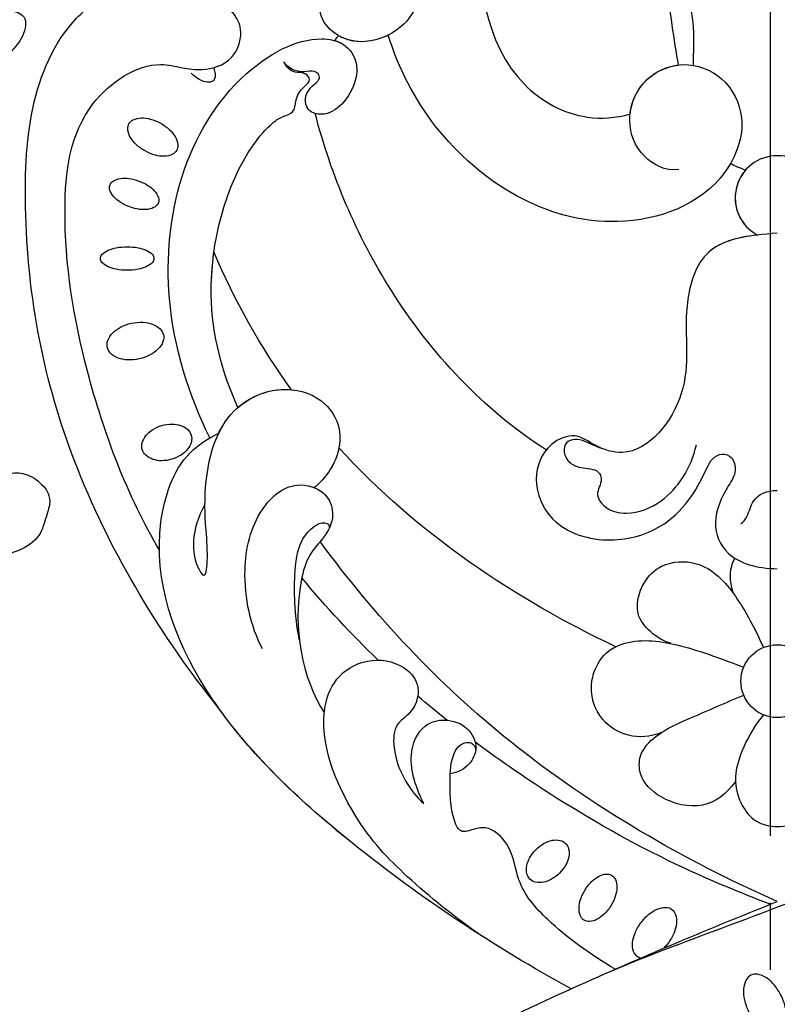
# Model space of a CAD drawing. Units: millimetres. Extents: x 2755 to 4240, y 860 to 2960.
# Drawn here: x 3337 to 3405, y 2204 to 2292 of the extents above; entities that cross this region are included whole.
import ezdxf

# ---------------------------------------------------------------- set-up
doc = ezdxf.new("R2010")
doc.units = ezdxf.units.MM
doc.linetypes.add('HIDDEN', pattern=[9.525, 6.35, -3.175])
doc.linetypes.add('JIS_08_15', pattern=[17.25, 15, -0.75, 0.75, -0.75])
doc.layers.add('H&K Decorate', color=41, linetype='Continuous', lineweight=9)
doc.layers.add('H-06.木作(細線)', color=8, linetype='Continuous')
doc.layers.add('H-08.木作(細線)', color=8, linetype='Continuous')
doc.styles.add('新細明體', font='txt')
doc.dimstyles.new('5', dxfattribs={"dimtxt": 12.5, "dimasz": 3.75, "dimexe": 2.5, "dimexo": 2.5, "dimgap": 1.5, "dimtad": 2, "dimdec": 0, "dimtxsty": '新細明體', "dimblk": 'ARCHTICK', "dimcen": 5, "dimclrd": 8, "dimclre": 8, "dimclrt": 4, "dimadec": 0, "dimazin": 0, "dimtfac": 1, "dimtdec": 0, "dimtix": 1, "dimtmove": 2, "dimatfit": 3, "dimldrblk": 'OPEN90', "dimfxl": 1.25, "dimlwd": 9, "dimlwe": 9, "dimarcsym": 0})

# ---------------------------------------------------------------- blocks, each defined once
blk = doc.blocks.new('SE-21073')
at = {"layer": 'H-06.木作(細線)'}
for points in [[(179.289, 128.749, -0.064218), (179.197, 129.783, -0.077149), (179.364, 130.633, -0.107165), (179.799, 131.324, -0.145836), (180.329, 131.619, -0.145836), (180.933, 131.574, -0.107165), (181.619, 131.129, -0.077149), (182.127, 130.429, -0.064218), (182.478, 129.452, -0.064218), (182.57, 128.418, -0.077149), (182.403, 127.568, -0.107165), (181.968, 126.876, -0.145836), (181.438, 126.582, -0.145836), (180.834, 126.626, -0.107165), (180.148, 127.071, -0.077149), (179.64, 127.772, -0.064218)], [(187.226, 129.833, -0.044978), (187.314, 130.809, -0.058492), (187.535, 131.531, -0.100514), (187.933, 132.096, -0.191437), (188.28, 132.234, -0.191437), (188.626, 132.096, -0.100514), (189.024, 131.531, -0.058492), (189.245, 130.809, -0.044978), (189.333, 129.833, -0.044978), (189.245, 128.858, -0.058492), (189.024, 128.136, -0.100514), (188.626, 127.571, -0.191437), (188.28, 127.433, -0.191437), (187.933, 127.571, -0.100514), (187.535, 128.136, -0.058492), (187.314, 128.858, -0.044978)], [(192.911, 129.628, -0.054339), (193.328, 130.468, -0.068172), (193.813, 131.038, -0.10549), (194.417, 131.383, -0.166766), (194.864, 131.373, -0.166766), (195.211, 131.091, -0.10549), (195.447, 130.438, -0.068172), (195.448, 129.689, -0.054339), (195.222, 128.779, -0.054339), (194.806, 127.939, -0.068172), (194.32, 127.369, -0.10549), (193.717, 127.024, -0.166766), (193.27, 127.034, -0.166766), (192.923, 127.316, -0.10549), (192.686, 127.969, -0.068172), (192.685, 128.718, -0.054339)], [(197.914, 128.223, -0.059143), (198.491, 129.025, -0.072698), (199.115, 129.534, -0.106685), (199.829, 129.776, -0.156019), (200.341, 129.674, -0.156019), (200.699, 129.294, -0.106685), (200.874, 128.561, -0.072698), (200.774, 127.762, -0.059143), (200.401, 126.847, -0.059143), (199.824, 126.045, -0.072698), (199.2, 125.536, -0.106685), (198.486, 125.294, -0.156019), (197.974, 125.396, -0.156019), (197.616, 125.776, -0.106685), (197.442, 126.509, -0.072698), (197.541, 127.308, -0.059143)], [(170.295, 125.839, -0.069554), (170.16, 126.746, -0.08146), (170.281, 127.521, -0.106962), (170.658, 128.166, -0.136254), (171.16, 128.478, -0.136254), (171.75, 128.487, -0.106962), (172.417, 128.15, -0.08146), (172.938, 127.563, -0.069554), (173.316, 126.728, -0.069554), (173.45, 125.822, -0.08146), (173.33, 125.047, -0.106962), (172.952, 124.402, -0.136254), (172.451, 124.09, -0.136254), (171.86, 124.081, -0.106962), (171.194, 124.418, -0.08146), (170.673, 125.004, -0.069554)], [(133.217, 91.071, -0.066601), (132.664, 91.795, -0.079121), (132.392, 92.514, -0.107155), (132.399, 93.242, -0.141425), (132.668, 93.729, -0.141425), (133.155, 93.998, -0.107155), (133.884, 94.005, -0.079121), (134.602, 93.733, -0.066601), (135.326, 93.18, -0.066601), (135.88, 92.456, -0.079121), (136.151, 91.738, -0.107155), (136.144, 91.009, -0.141425), (135.875, 90.522, -0.141425), (135.388, 90.253, -0.107155), (134.66, 90.246, -0.079121), (133.941, 90.518, -0.066601)], [(130.285, 86.473, -0.058685), (129.538, 87.065, -0.07228), (129.075, 87.688, -0.106605), (128.873, 88.384, -0.156994), (128.992, 88.869, -0.156994), (129.372, 89.193, -0.106605), (130.085, 89.324, -0.07228), (130.849, 89.19, -0.058685), (131.713, 88.787, -0.058685), (132.46, 88.195, -0.07228), (132.923, 87.573, -0.106605), (133.125, 86.876, -0.156994), (133.005, 86.392, -0.156994), (132.626, 86.068, -0.106605), (131.913, 85.936, -0.07228), (131.149, 86.071, -0.058685)], [(120.765, 74.104, 0.057434), (119.782, 73.475, 0.071123), (119.142, 72.781, 0.10635), (118.807, 71.966, 0.159709), (118.889, 71.377, 0.159709), (119.303, 70.95, 0.10635), (120.152, 70.715, 0.071123), (121.093, 70.793, 0.057434), (122.193, 71.183, 0.057434), (123.175, 71.812, 0.071123), (123.815, 72.506, 0.10635), (124.15, 73.32, 0.159709), (124.069, 73.909, 0.159709), (123.654, 74.336, 0.10635), (122.805, 74.571, 0.071123), (121.864, 74.493, 0.057434)]]:
    blk.add_lwpolyline(points, format="xyb", close=True, dxfattribs=at)
for points in [[(205.366, 122.102, -0.031544), (205.101, 121.999, -0.104902), (204.549, 121.944, -0.170646), (204.237, 122.094, -0.170646), (204.087, 122.407, -0.104902), (204.142, 122.958, -0.066583), (204.398, 123.499, -0.052726), (204.872, 124.085, -0.052726)], [(125.592, 83.796, -0.094559), (125.74, 84.106, -0.156034), (126.193, 84.434, -0.106684), (126.995, 84.518, -0.072692), (127.829, 84.303, -0.059136), (128.749, 83.781, -0.059136), (129.521, 83.058, -0.072692), (129.976, 82.325, -0.106684), (130.134, 81.534, -0.156034), (129.956, 81.005, -0.156034), (129.503, 80.677, -0.106684), (128.701, 80.593, -0.072692), (127.866, 80.808, -0.059136), (126.946, 81.33, -0.059136)], [(126.946, 81.33, -0.034046), (126.481, 81.725, -0.072692)]]:
    blk.add_lwpolyline(points, format="xyb", dxfattribs=at)
blk.add_circle((150.412, 71.546), 3.263, dxfattribs=at)
blk.add_circle((150.412, 71.546), 3.263, dxfattribs=at)
for centre, radius, start, end in [((206.719, 109.102), 2.371, 49.55712, 62.77579), ((193.715, 71.546), 3.779, 208.08793, 151.91207), ((193.715, 71.546), 3.779, 208.08793, 151.91207), ((193.715, 71.546), 3.779, 48.7981, 151.91207)]:
    blk.add_arc(centre, radius, start, end, dxfattribs=at)
for points, knots in [([(148.095, 121.698), (154.308, 126.69), (168.607, 135.415), (189.561, 139.875), (206.977, 138.414), (212.351, 131.401), (216.314, 130.89), (217.431, 126.605), (220.489, 125.679), (221.287, 122.453), (221.106, 119.456), (223.427, 117.683), (223.887, 110.989), (221.542, 105.393), (215.479, 102.414), (209.245, 103.988), (207.356, 108.262), (208.026, 111.042), (209.947, 112.74), (212.342, 112.642), (212.137, 111.447), (211.598, 110.497), (212.765, 109.318), (214.493, 109.317), (216.66, 110.137), (218.127, 111.139), (219.311, 112.716)], [0, 0, 0, 0, 24.766469, 47.992044, 65.710413, 69.774436, 72.801224, 77.652326, 80.282959, 83.683373, 85.905313, 88.966222, 93.359171, 100.455252, 107.610262, 113.541368, 117.445748, 120.518716, 122.597714, 124.41981, 125.420306, 126.07302, 127.453185, 129.139942, 130.796414, 134.157383, 134.157383, 134.157383, 134.157383]), ([(148.095, 121.698), (154.308, 126.69), (168.607, 135.415), (189.561, 139.875), (206.977, 138.414), (212.351, 131.401), (216.314, 130.89), (217.431, 126.605), (220.489, 125.679), (221.287, 122.453), (221.106, 119.456), (223.427, 117.683), (223.887, 110.989), (221.542, 105.393), (215.479, 102.414), (209.245, 103.988), (207.356, 108.262), (208.026, 111.042), (209.947, 112.74), (212.342, 112.642), (212.137, 111.447), (211.598, 110.497), (212.765, 109.318), (214.493, 109.317), (216.66, 110.137), (218.127, 111.139), (219.311, 112.716)], [0, 0, 0, 0, 24.766469, 47.992044, 65.710413, 69.774436, 72.801224, 77.652326, 80.282959, 83.683373, 85.905313, 88.966222, 93.359171, 100.455252, 107.610262, 113.541368, 117.445748, 120.518716, 122.597714, 124.41981, 125.420306, 126.07302, 127.453185, 129.139942, 130.796414, 134.157383, 134.157383, 134.157383, 134.157383]), ([(148.095, 121.698), (154.308, 126.69), (168.607, 135.415), (189.561, 139.875), (206.977, 138.414), (212.351, 131.401), (216.14, 130.912), (217.032, 128.093), (217.888, 127.061)], [0, 0, 0, 0, 24.766469, 47.992044, 65.710413, 69.774436, 72.801224, 77.126394, 77.126394, 77.126394, 77.126394]), ([(162.145, 126.945), (166.977, 129.791), (177.173, 133.682), (190.959, 135.971), (201.895, 134.712), (206.159, 128.25), (205.372, 125.028), (205.043, 122.781), (205.864, 120.303), (208.501, 119.347), (210.433, 120.165), (211.31, 122.011), (210.911, 123.428), (211.02, 124.654), (212.186, 125.264), (213.346, 124.673), (213.769, 122.754), (212.538, 121.475), (211.055, 120.477), (210.506, 118.499), (211.421, 116.562), (213.498, 115.99), (215.047, 116.804), (215.42, 117.922), (216.111, 118.732), (216.96, 118.268), (217.118, 117.192), (216.625, 116.056), (215.306, 115.419), (214.166, 115.938), (212.383, 115.555), (211.377, 113.982), (211.713, 112.781), (211.907, 112.435)], [0, 0, 0, 0, 17.336944, 31.808813, 41.651445, 48.766969, 50.9191, 52.707607, 55.630273, 58.07049, 60.290052, 61.978455, 63.361422, 64.614518, 65.558893, 66.790716, 67.959697, 69.931625, 71.921705, 73.619711, 75.773931, 77.784364, 79.432632, 80.523786, 81.407021, 82.155448, 82.972585, 84.326142, 85.608173, 86.642258, 88.198487, 90.60091, 91.767566, 91.767566, 91.767566, 91.767566]), ([(162.145, 126.945), (166.977, 129.791), (177.173, 133.682), (190.959, 135.971), (201.895, 134.712), (206.159, 128.25), (205.372, 125.028), (205.043, 122.781), (205.864, 120.303), (208.501, 119.347), (210.433, 120.165), (211.31, 122.011), (210.911, 123.428), (211.02, 124.654), (212.186, 125.264), (213.346, 124.673), (213.769, 122.754), (212.538, 121.475), (211.055, 120.477), (210.506, 118.499), (211.421, 116.562), (213.498, 115.99), (215.047, 116.804), (215.42, 117.922), (216.111, 118.732), (216.96, 118.268), (217.118, 117.192), (216.625, 116.056), (215.306, 115.419), (214.166, 115.938), (212.383, 115.555), (211.377, 113.982), (211.713, 112.781), (211.907, 112.435)], [0, 0, 0, 0, 17.336944, 31.808813, 41.651445, 48.766969, 50.9191, 52.707607, 55.630273, 58.07049, 60.290052, 61.978455, 63.361422, 64.614518, 65.558893, 66.790716, 67.959697, 69.931625, 71.921705, 73.619711, 75.773931, 77.784364, 79.432632, 80.523786, 81.407021, 82.155448, 82.972585, 84.326142, 85.608173, 86.642258, 88.198487, 90.60091, 91.767566, 91.767566, 91.767566, 91.767566]), ([(122.834, 90.043), (126.596, 96.892), (134.51, 108.905), (148.121, 123.391), (161.479, 128.281), (170.381, 125.392), (172.181, 122.553), (172.632, 121.627)], [20.290283, 20.290283, 20.290283, 20.290283, 43.43114, 62.464607, 78.107372, 84.799077, 87.960832, 87.960832, 87.960832, 87.960832]), ([(122.834, 90.043), (126.596, 96.892), (134.51, 108.905), (148.121, 123.391), (161.479, 128.281), (170.381, 125.392), (172.181, 122.553), (172.632, 121.627)], [20.290283, 20.290283, 20.290283, 20.290283, 43.43114, 62.464607, 78.107372, 84.799077, 87.960832, 87.960832, 87.960832, 87.960832]), ([(172.2, 122.436), (176.132, 124.336), (187.245, 127.862), (202.68, 123.965), (208.356, 114.112), (207.713, 110.308), (205.411, 108.694), (202.225, 110.044), (200.99, 112.107), (201.426, 113.7), (202.764, 113.991), (203.698, 113.367), (204.395, 112.347), (205.228, 112.989), (204.783, 114.379), (205.383, 115.523), (205.912, 115.779)], [83.800361, 83.800361, 83.800361, 83.800361, 96.602917, 117.837166, 125.401948, 127.482144, 129.88369, 133.306106, 135.286423, 136.539163, 137.553982, 138.826794, 139.882483, 140.768364, 141.658808, 143.731201, 143.731201, 143.731201, 143.731201]), ([(172.2, 122.436), (176.132, 124.336), (187.245, 127.862), (202.68, 123.965), (208.356, 114.112), (207.713, 110.308), (205.411, 108.694), (202.225, 110.044), (200.99, 112.107), (201.426, 113.7), (202.764, 113.991), (203.698, 113.367), (204.395, 112.347), (205.228, 112.989), (204.783, 114.379), (205.383, 115.523), (205.912, 115.779)], [83.800361, 83.800361, 83.800361, 83.800361, 96.602917, 117.837166, 125.401948, 127.482144, 129.88369, 133.306106, 135.286423, 136.539163, 137.553982, 138.826794, 139.882483, 140.768364, 141.658808, 143.731201, 143.731201, 143.731201, 143.731201]), ([(166.236, 122.859), (163.981, 124.125), (161.353, 124.147), (159.426, 122.725), (162.417, 122.575), (165.892, 123.047), (173.608, 122.641), (177.134, 117.037), (176.052, 112.384), (172.887, 110.292), (169.599, 111.191), (168.092, 112.621), (167.753, 113.066)], [0, 0, 0, 0, 6.304126, 7.732904, 9.667704, 12.559465, 21.137522, 27.737553, 31.50424, 34.619389, 38.27683, 40.789105, 40.789105, 40.789105, 40.789105]), ([(174.922, 119.905), (178.03, 121.299), (185.498, 123.405), (195.879, 120.803), (199.888, 117.416), (200.461, 116.744)], [67.387799, 67.387799, 67.387799, 67.387799, 77.77115, 90.734165, 93.373583, 93.373583, 93.373583, 93.373583]), ([(174.922, 119.905), (178.03, 121.299), (185.498, 123.405), (195.879, 120.803), (199.888, 117.416), (200.461, 116.744)], [67.387799, 67.387799, 67.387799, 67.387799, 77.77115, 90.734165, 93.373583, 93.373583, 93.373583, 93.373583]), ([(174.922, 119.905), (178.03, 121.299), (182.477, 122.553), (187.582, 122.232), (188.874, 122.052)], [67.387799, 67.387799, 67.387799, 67.387799, 77.77115, 81.288228, 81.288228, 81.288228, 81.288228]), ([(122.834, 90.043), (126.596, 96.892), (134.12, 108.311), (143.463, 118.424), (148.095, 121.698)], [20.290283, 20.290283, 20.290283, 20.290283, 43.43114, 60.381409, 60.381409, 60.381409, 60.381409]), ([(172.632, 121.627), (172.857, 121.517), (175.07, 120.317), (177.134, 117.037), (176.052, 112.384), (172.887, 110.292), (169.599, 111.191), (168.092, 112.621), (167.753, 113.066)], [20.415763, 20.415763, 20.415763, 20.415763, 21.137522, 27.737553, 31.50424, 34.619389, 38.27683, 40.789105, 40.789105, 40.789105, 40.789105]), ([(153.308, 117.701), (155.318, 118.771), (159.765, 119.77), (165.677, 118.464), (168.635, 114.923), (167.294, 111.689), (164.777, 111.192), (163.226, 112.223), (161.619, 113.695), (156.115, 115.197), (150.644, 114.168), (147.592, 112.16)], [0, 0, 0, 0, 7.190068, 12.711994, 16.900068, 19.635038, 21.553428, 23.959561, 25.51516, 27.961993, 40.0369, 40.0369, 40.0369, 40.0369]), ([(153.308, 117.701), (155.318, 118.771), (159.765, 119.77), (165.677, 118.464), (168.635, 114.923), (167.294, 111.689), (164.777, 111.192), (163.226, 112.223), (161.619, 113.695), (156.115, 115.197), (150.644, 114.168), (147.592, 112.16)], [0, 0, 0, 0, 7.190068, 12.711994, 16.900068, 19.635038, 21.553428, 23.959561, 25.51516, 27.961993, 40.0369, 40.0369, 40.0369, 40.0369]), ([(174.922, 119.905), (175.885, 118.813), (176.587, 117.172), (176.551, 115.394), (176.523, 115.095)], [23.281444, 23.281444, 23.281444, 23.281444, 27.737553, 28.644569, 28.644569, 28.644569, 28.644569]), ([(200.461, 116.744), (200.674, 116.471), (201.042, 115.967), (201.309, 114.783), (202.643, 114.768), (203.51, 114.227), (204.261, 113.271), (205.023, 113.947), (204.84, 115.001), (205.442, 115.553), (205.912, 115.779)], [0, 0, 0, 0, 1.04338, 1.935524, 2.950471, 4.501264, 5.219417, 5.839761, 6.730137, 8.084958, 8.084958, 8.084958, 8.084958]), ([(200.461, 116.744), (200.674, 116.471), (201.042, 115.967), (201.309, 114.783), (202.643, 114.768), (203.51, 114.227), (204.261, 113.271), (205.023, 113.947), (204.84, 115.001), (205.442, 115.553), (205.912, 115.779)], [0, 0, 0, 0, 1.04338, 1.935524, 2.950471, 4.501264, 5.219417, 5.839761, 6.730137, 8.084958, 8.084958, 8.084958, 8.084958]), ([(154.145, 114.405), (156.472, 114.839), (159.677, 114.943), (163.472, 114.396), (164.984, 112.222), (164.32, 111.667), (164.109, 111.719)], [0, 0, 0, 0, 5.216639, 8.477944, 11.060152, 11.763727, 11.763727, 11.763727, 11.763727]), ([(167.753, 113.066), (167.558, 112.585), (166.853, 111.602), (164.777, 111.192), (163.602, 111.973), (162.954, 112.506), (162.92, 112.534)], [18.13505, 18.13505, 18.13505, 18.13505, 19.635038, 21.553428, 23.959561, 24.090945, 24.090945, 24.090945, 24.090945]), ([(171.312, 110.846), (170.652, 110.978), (169.192, 111.578), (168.092, 112.621), (167.753, 113.066)], [36.287699, 36.287699, 36.287699, 36.287699, 38.27683, 40.789105, 40.789105, 40.789105, 40.789105]), ([(171.113, 92.243), (174.727, 97.901), (184.171, 106.655), (195.702, 111.533), (201.272, 112.977)], [0, 0, 0, 0, 19.465267, 36.44382, 36.44382, 36.44382, 36.44382]), ([(171.113, 92.243), (174.727, 97.901), (184.171, 106.655), (195.702, 111.533), (201.272, 112.977)], [0, 0, 0, 0, 19.465267, 36.44382, 36.44382, 36.44382, 36.44382]), ([(171.113, 92.243), (174.727, 97.901), (184.171, 106.655), (195.702, 111.533), (201.272, 112.977)], [0, 0, 0, 0, 19.465267, 36.44382, 36.44382, 36.44382, 36.44382]), ([(207.804, 111.211), (207.734, 110.967), (207.346, 110.051), (205.411, 108.694), (202.225, 110.044), (201.123, 111.886), (201.221, 112.795), (201.272, 112.977)], [126.662171, 126.662171, 126.662171, 126.662171, 127.482144, 129.88369, 133.306106, 135.286423, 135.826399, 135.826399, 135.826399, 135.826399]), ([(127.479, 97.893), (129.234, 100.466), (132.761, 104.762), (137.771, 109.634), (146.048, 113.168), (151.076, 111.113), (152.705, 107.933), (151.835, 104.727), (149.763, 103.39), (147.513, 104.245), (146.584, 105.941), (143.967, 106.031), (141.562, 105.061), (139.999, 103.891), (139.444, 103.232)], [0, 0, 0, 0, 10.708122, 20.277923, 30.952733, 34.229214, 37.499505, 40.72478, 43.090813, 45.175743, 46.707444, 48.769474, 51.971202, 54.527922, 54.527922, 54.527922, 54.527922]), ([(127.479, 97.893), (129.234, 100.466), (132.761, 104.762), (137.771, 109.634), (146.048, 113.168), (151.076, 111.113), (152.705, 107.933), (151.835, 104.727), (149.763, 103.39), (147.513, 104.245), (146.584, 105.941), (143.967, 106.031), (141.562, 105.061), (139.999, 103.891), (139.444, 103.232)], [0, 0, 0, 0, 10.708122, 20.277923, 30.952733, 34.229214, 37.499505, 40.72478, 43.090813, 45.175743, 46.707444, 48.769474, 51.971202, 54.527922, 54.527922, 54.527922, 54.527922]), ([(130.67, 71.546), (134.337, 79.867), (143.478, 95.67), (156.261, 107.657), (162.92, 112.534)], [0, 0, 0, 0, 27.945787, 53.07744, 53.07744, 53.07744, 53.07744]), ([(130.67, 71.546), (134.337, 79.867), (143.478, 95.67), (156.261, 107.657), (162.92, 112.534)], [0, 0, 0, 0, 27.945787, 53.07744, 53.07744, 53.07744, 53.07744]), ([(130.67, 71.546), (134.337, 79.867), (143.478, 95.67), (156.261, 107.657), (162.92, 112.534)], [0, 0, 0, 0, 27.945787, 53.07744, 53.07744, 53.07744, 53.07744]), ([(112.349, 110.416), (116.292, 104.036), (122.441, 91.331), (128.019, 78.208), (130.67, 71.546)], [123.692242, 123.692242, 123.692242, 123.692242, 146.287048, 166.368672, 166.368672, 166.368672, 166.368672]), ([(112.349, 110.416), (116.292, 104.036), (122.441, 91.331), (128.019, 78.208), (130.67, 71.546)], [123.692242, 123.692242, 123.692242, 123.692242, 146.287048, 166.368672, 166.368672, 166.368672, 166.368672]), ([(112.349, 110.416), (116.292, 104.036), (119.614, 97.171), (122.77, 90.184), (122.834, 90.043)], [123.692242, 123.692242, 123.692242, 123.692242, 146.287048, 146.752656, 146.752656, 146.752656, 146.752656]), ([(208.292, 106.432), (207.966, 107.084), (207.52, 108.663), (207.819, 110.161), (208.257, 110.907)], [115.266537, 115.266537, 115.266537, 115.266537, 117.445748, 120.124079, 120.124079, 120.124079, 120.124079]), ([(196.242, 80.385), (196.105, 81.598), (197.315, 83.926), (200.647, 85.228), (204.437, 83.859), (206.189, 80.097), (204.694, 76.142), (200.548, 74.072), (193.758, 76.578), (189.269, 88.746), (196.961, 101.256), (205.352, 105.503), (208.292, 106.432)], [0, 0, 0, 0, 3.112151, 6.640682, 10.305155, 14.228355, 17.851523, 21.773032, 26.825687, 37.317822, 55.584318, 64.678739, 64.678739, 64.678739, 64.678739]), ([(196.242, 80.385), (196.105, 81.598), (197.315, 83.926), (200.647, 85.228), (204.437, 83.859), (206.189, 80.097), (204.694, 76.142), (200.548, 74.072), (193.758, 76.578), (189.269, 88.746), (196.961, 101.256), (205.352, 105.503), (208.292, 106.432)], [0, 0, 0, 0, 3.112151, 6.640682, 10.305155, 14.228355, 17.851523, 21.773032, 26.825687, 37.317822, 55.584318, 64.678739, 64.678739, 64.678739, 64.678739]), ([(196.793, 75.747), (196.522, 75.903), (193.207, 78.073), (189.269, 88.746), (196.961, 101.256), (205.352, 105.503), (208.292, 106.432)], [25.927162, 25.927162, 25.927162, 25.927162, 26.825687, 37.317822, 55.584318, 64.678739, 64.678739, 64.678739, 64.678739]), ([(139.444, 103.232), (140.727, 103.891), (143.398, 104.871), (146.479, 103.583), (147.151, 101.32), (146.418, 99.22), (144.527, 98.297), (142.857, 99.067), (142.216, 100.143), (142.117, 100.867)], [0, 0, 0, 0, 4.337796, 7.348033, 9.370422, 11.561694, 13.476969, 15.189255, 16.925749, 16.925749, 16.925749, 16.925749]), ([(139.444, 103.232), (140.727, 103.891), (143.398, 104.871), (146.479, 103.583), (147.151, 101.32), (146.418, 99.22), (144.527, 98.297), (142.857, 99.067), (142.216, 100.143), (142.117, 100.867)], [0, 0, 0, 0, 4.337796, 7.348033, 9.370422, 11.561694, 13.476969, 15.189255, 16.925749, 16.925749, 16.925749, 16.925749]), ([(124.593, 86.089), (125.926, 88.291), (128.311, 91.667), (132.027, 94.937), (135.577, 95.209), (137.535, 97.38), (137.128, 98.778), (136.793, 99.885), (137.873, 100.692), (140.05, 100.947), (143.203, 100.829), (145.199, 100.33), (144.906, 98.662), (144.26, 98.583)], [15.876771, 15.876771, 15.876771, 15.876771, 23.412914, 28.184243, 31.614527, 34.035576, 35.355772, 36.196096, 37.553178, 40.910965, 41.316136, 43.278919, 44.202042, 44.202042, 44.202042, 44.202042]), ([(124.593, 86.089), (125.926, 88.291), (128.311, 91.667), (132.027, 94.937), (135.577, 95.209), (137.535, 97.38), (137.128, 98.778), (136.793, 99.885), (137.873, 100.692), (139.99, 100.941), (141.97, 100.875), (142.117, 100.867)], [15.876771, 15.876771, 15.876771, 15.876771, 23.412914, 28.184243, 31.614527, 34.035576, 35.355772, 36.196096, 37.553178, 40.910965, 41.176975, 41.176975, 41.176975, 41.176975]), ([(130.415, 72.187), (131.422, 74.781), (134.158, 81.449), (139.085, 90.276), (143.186, 96.274), (144.948, 98.628)], [17.150359, 17.150359, 17.150359, 17.150359, 25.391601, 38.489755, 47.437889, 47.437889, 47.437889, 47.437889]), ([(253.516, 71.546), (251.291, 77.646), (241.738, 90.441), (222.764, 100), (204.917, 97.389), (200.627, 89.549), (200.858, 86.03), (201.235, 84.749)], [0, 0, 0, 0, 20.920579, 45.052247, 60.600295, 67.235695, 71.100046, 71.100046, 71.100046, 71.100046]), ([(253.516, 71.546), (251.291, 77.646), (241.738, 90.441), (222.764, 100), (204.917, 97.389), (200.627, 89.549), (200.858, 86.03), (201.235, 84.749)], [0, 0, 0, 0, 20.920579, 45.052247, 60.600295, 67.235695, 71.100046, 71.100046, 71.100046, 71.100046]), ([(253.516, 71.546), (251.291, 77.646), (241.738, 90.441), (222.764, 100), (204.917, 97.389), (200.627, 89.549), (200.858, 86.03), (201.235, 84.749)], [0, 0, 0, 0, 20.920579, 45.052247, 60.600295, 67.235695, 71.100046, 71.100046, 71.100046, 71.100046]), ([(190.552, 71.546), (190.343, 74.009), (189.976, 78.313), (182.843, 80.265), (176.467, 78.775), (170.107, 83.73), (171.336, 87.765), (172.776, 89.681), (171.608, 92.386), (168.338, 93.682), (164.008, 91.753), (162.538, 86.619), (163.913, 81.946), (166.735, 79.204), (168.935, 78.127), (170.381, 77.416), (170.898, 76.523), (170.507, 75.477), (169.088, 75.158), (167.345, 76.345), (164.691, 77.569), (161.316, 76.186), (160.51, 73.385), (160.486, 71.546)], [0, 0, 0, 0, 6.634847, 11.595282, 19.432851, 26.872653, 29.414986, 31.372745, 33.631564, 37.015569, 40.897715, 46.371123, 51.358804, 54.872881, 57.809644, 58.704755, 59.666645, 60.571676, 61.754477, 63.3074, 67.183035, 70.704211, 75.132877, 75.132877, 75.132877, 75.132877]), ([(190.552, 71.546), (190.343, 74.009), (189.976, 78.313), (182.843, 80.265), (176.467, 78.775), (170.107, 83.73), (171.336, 87.765), (172.776, 89.681), (171.608, 92.386), (168.338, 93.682), (164.008, 91.753), (162.538, 86.619), (163.913, 81.946), (166.735, 79.204), (168.935, 78.127), (170.381, 77.416), (170.898, 76.523), (170.507, 75.477), (169.088, 75.158), (167.345, 76.345), (164.691, 77.569), (161.316, 76.186), (160.51, 73.385), (160.486, 71.546)], [0, 0, 0, 0, 6.634847, 11.595282, 19.432851, 26.872653, 29.414986, 31.372745, 33.631564, 37.015569, 40.897715, 46.371123, 51.358804, 54.872881, 57.809644, 58.704755, 59.666645, 60.571676, 61.754477, 63.3074, 67.183035, 70.704211, 75.132877, 75.132877, 75.132877, 75.132877]), ([(190.381, 73.325), (190.166, 75.144), (189.385, 78.475), (182.843, 80.265), (176.467, 78.775), (170.107, 83.73), (171.336, 87.765), (172.776, 89.681), (172.029, 91.413), (171.298, 92.118), (171.123, 92.259)], [1.610792, 1.610792, 1.610792, 1.610792, 6.634847, 11.595282, 19.432851, 26.872653, 29.414986, 31.372745, 33.631564, 34.280139, 34.280139, 34.280139, 34.280139]), ([(171.254, 87.287), (171.435, 87.841), (171.855, 88.564), (172.157, 89.645), (171.853, 90.557), (170.953, 90.758), (169.989, 90.309), (169.395, 89.139), (169.501, 87.632), (168.23, 87.151), (167.204, 88.011), (165.679, 86.845), (165.219, 84.604), (166.282, 81.931), (168.651, 79.826), (170.528, 79.032), (171.593, 78.801)], [0, 0, 0, 0, 1.638119, 2.584879, 3.377415, 4.205578, 5.056241, 6.364422, 7.931072, 8.673697, 10.220626, 11.598726, 13.511205, 16.798864, 19.641442, 22.809328, 22.809328, 22.809328, 22.809328]), ([(145.806, 81.93), (145.412, 82.937), (145.238, 84.857), (146.933, 87.71), (150.041, 88.619), (152.927, 87.267), (154.359, 84.399), (153.7, 79.831), (152.352, 76.414), (151.66, 74.56)], [0, 0, 0, 0, 2.988405, 5.700208, 9.331746, 11.763177, 13.957021, 18.9911, 24.961102, 24.961102, 24.961102, 24.961102]), ([(145.806, 81.93), (145.412, 82.937), (145.238, 84.857), (146.933, 87.71), (150.041, 88.619), (152.927, 87.267), (154.359, 84.399), (153.7, 79.831), (152.352, 76.414), (151.66, 74.56)], [0, 0, 0, 0, 2.988405, 5.700208, 9.331746, 11.763177, 13.957021, 18.9911, 24.961102, 24.961102, 24.961102, 24.961102]), ([(145.806, 81.93), (145.412, 82.937), (145.238, 84.857), (146.933, 87.71), (150.041, 88.619), (152.615, 87.413), (153.314, 86.4), (153.5, 86.021)], [0, 0, 0, 0, 2.988405, 5.700208, 9.331746, 11.763177, 13.065375, 13.065375, 13.065375, 13.065375]), ([(205.582, 79.067), (206.74, 79.053), (210.175, 78.865), (215.268, 80.525), (219.153, 85.974), (218.204, 88.397), (217.156, 88.541)], [11.467672, 11.467672, 11.467672, 11.467672, 14.929674, 21.917675, 27.863808, 30.415077, 30.415077, 30.415077, 30.415077]), ([(205.622, 80.404), (206.7, 80.598), (209.568, 81.042), (213.197, 81.459), (217.203, 84.437), (217.666, 87.253), (217.156, 88.541)], [0, 0, 0, 0, 3.613069, 8.039576, 12.333397, 16.047527, 16.047527, 16.047527, 16.047527]), ([(205.622, 80.404), (206.7, 80.598), (209.568, 81.042), (213.197, 81.459), (217.203, 84.437), (217.666, 87.253), (217.156, 88.541)], [0, 0, 0, 0, 3.613069, 8.039576, 12.333397, 16.047527, 16.047527, 16.047527, 16.047527]), ([(205.622, 80.404), (206.7, 80.598), (209.568, 81.042), (213.197, 81.459), (217.203, 84.437), (217.666, 87.253), (217.156, 88.541)], [0, 0, 0, 0, 3.613069, 8.039576, 12.333397, 16.047527, 16.047527, 16.047527, 16.047527]), ([(124.24, 86.891), (127.497, 79.32), (131.369, 66.641), (139.085, 52.816), (143.186, 46.818), (144.948, 44.464)], [0, 0, 0, 0, 25.391601, 38.489755, 47.437889, 47.437889, 47.437889, 47.437889]), ([(201.235, 84.749), (202.252, 84.635), (204.394, 83.715), (205.487, 81.589), (205.622, 80.404)], [7.244138, 7.244138, 7.244138, 7.244138, 10.305155, 13.809929, 13.809929, 13.809929, 13.809929]), ([(141.389, 75.293), (140.305, 76.133), (138.769, 78.054), (139.623, 81.911), (141.643, 83.95), (144.011, 83.966), (145.883, 82.182), (147.319, 78.852), (148.505, 76.114), (149.163, 74.56)], [0.032911, 0.032911, 0.032911, 0.032911, 3.798339, 7.589203, 10.506343, 12.131269, 14.501681, 18.212221, 23.241251, 23.241251, 23.241251, 23.241251]), ([(141.389, 75.293), (140.305, 76.133), (138.769, 78.054), (139.623, 81.911), (141.643, 83.95), (144.011, 83.966), (145.883, 82.182), (147.319, 78.852), (148.505, 76.114), (149.163, 74.56)], [0.032911, 0.032911, 0.032911, 0.032911, 3.798339, 7.589203, 10.506343, 12.131269, 14.501681, 18.212221, 23.241251, 23.241251, 23.241251, 23.241251]), ([(141.389, 75.293), (140.305, 76.133), (138.769, 78.054), (139.623, 81.911), (141.643, 83.95), (144.011, 83.966), (145.134, 82.895), (145.695, 82.1), (145.806, 81.93)], [0.032911, 0.032911, 0.032911, 0.032911, 3.798339, 7.589203, 10.506343, 12.131269, 14.501681, 15.130107, 15.130107, 15.130107, 15.130107]), ([(153.772, 81.072), (153.999, 81.776), (154.692, 82.912), (156.645, 84.558), (159.688, 83.562), (161.21, 81.351), (161.154, 77.794), (157.777, 74.909), (154.883, 73.444), (153.426, 72.795)], [0, 0, 0, 0, 2.289474, 4.450726, 7.731781, 9.937758, 12.895643, 17.542979, 22.422287, 22.422287, 22.422287, 22.422287]), ([(153.772, 81.072), (153.999, 81.776), (154.692, 82.912), (156.645, 84.558), (159.688, 83.562), (161.21, 81.351), (161.154, 77.794), (157.777, 74.909), (154.883, 73.444), (153.426, 72.795)], [0, 0, 0, 0, 2.289474, 4.450726, 7.731781, 9.937758, 12.895643, 17.542979, 22.422287, 22.422287, 22.422287, 22.422287]), ([(147.398, 72.795), (146.651, 73.44), (144.677, 74.623), (141.717, 75.582), (139.326, 74.858), (137.686, 73.554), (137.234, 71.469), (137.713, 69.329), (139.228, 67.978), (141.65, 67.557), (144.353, 68.639), (146.533, 69.717), (147.398, 70.297)], [0, 0, 0, 0, 3.267209, 6.468713, 8.66975, 10.532816, 12.511598, 14.692143, 16.857598, 18.127637, 21.847463, 25.184054, 25.184054, 25.184054, 25.184054]), ([(147.398, 72.795), (146.651, 73.44), (144.677, 74.623), (141.717, 75.582), (139.326, 74.858), (137.686, 73.554), (137.234, 71.469), (137.713, 69.329), (139.228, 67.978), (141.65, 67.557), (144.353, 68.639), (146.533, 69.717), (147.398, 70.297)], [0, 0, 0, 0, 3.267209, 6.468713, 8.66975, 10.532816, 12.511598, 14.692143, 16.857598, 18.127637, 21.847463, 25.184054, 25.184054, 25.184054, 25.184054]), ([(141.389, 75.293), (140.657, 75.261), (139.323, 74.856), (137.686, 73.554), (137.234, 71.469), (137.713, 69.329), (139.228, 67.978), (140.575, 67.744), (141.181, 67.762), (141.362, 67.777)], [6.478079, 6.478079, 6.478079, 6.478079, 8.66975, 10.532816, 12.511598, 14.692143, 16.857598, 18.127637, 18.672972, 18.672972, 18.672972, 18.672972]), ([(158.131, 75.391), (158.955, 75.773), (160.312, 75.882), (161.241, 75.451), (161.418, 75.342)], [0, 0, 0, 0, 2.25925, 2.859843, 2.859843, 2.859843, 2.859843]), ([(158.131, 75.391), (158.955, 75.773), (160.312, 75.882), (161.241, 75.451), (161.418, 75.342)], [0, 0, 0, 0, 2.25925, 2.859843, 2.859843, 2.859843, 2.859843]), ([(164.531, 74.831), (164.614, 74.594), (165.356, 74.105), (167.01, 73.735), (167.493, 72.473), (167.498, 71.546)], [0, 0, 0, 0, 0.86234, 2.377266, 4.964859, 4.964859, 4.964859, 4.964859]), ([(253.516, 71.546), (251.291, 65.446), (241.738, 52.651), (222.764, 43.092), (204.917, 45.703), (200.627, 53.543), (200.858, 57.062), (201.235, 58.343)], [0, 0, 0, 0, 20.920579, 45.052247, 60.600295, 67.235695, 71.100046, 71.100046, 71.100046, 71.100046]), ([(253.516, 71.546), (251.291, 65.446), (241.738, 52.651), (222.764, 43.092), (204.917, 45.703), (200.627, 53.543), (200.858, 57.062), (201.235, 58.343)], [0, 0, 0, 0, 20.920579, 45.052247, 60.600295, 67.235695, 71.100046, 71.100046, 71.100046, 71.100046]), ([(253.516, 71.546), (251.291, 65.446), (241.738, 52.651), (222.764, 43.092), (204.917, 45.703), (200.627, 53.543), (200.858, 57.062), (201.235, 58.343)], [0, 0, 0, 0, 20.920579, 45.052247, 60.600295, 67.235695, 71.100046, 71.100046, 71.100046, 71.100046])]:
    blk.add_open_spline(points, degree=3, knots=knots, dxfattribs=at)
for points in [[(176.523, 115.095), (180.334, 117.863), (184.483, 120.197), (188.874, 122.052)], [(176.523, 115.095), (180.334, 117.863), (184.483, 120.197), (188.874, 122.052)], [(176.523, 115.095), (180.334, 117.863), (184.483, 120.197), (188.874, 122.052)], [(152.296, 107.323), (154.598, 109.729), (157.05, 112.018), (159.669, 114.176)], [(153.5, 86.021), (157.683, 94.923), (163.612, 103.826), (171.312, 110.846)], [(153.5, 86.021), (157.683, 94.923), (163.612, 103.826), (171.312, 110.846)], [(153.5, 86.021), (157.683, 94.923), (163.612, 103.826), (171.312, 110.846)], [(146.92, 101.175), (147.624, 102.055), (148.344, 102.923), (149.08, 103.778)], [(196.204, 74.389), (196.363, 74.908), (196.559, 75.356), (196.793, 75.747)], [(196.204, 74.389), (196.363, 74.908), (196.559, 75.356), (196.793, 75.747)], [(196.204, 74.389), (196.363, 74.908), (196.559, 75.356), (196.793, 75.747)]]:
    blk.add_open_spline(points, degree=3, dxfattribs=at)
blk = doc.blocks.new('SE-21124L')
at = {"layer": 'H-08.木作(細線)'}
for points in [[(-45.007, 42.817), (-45.192, 42.817), (-45.534, 43.158), (-46.25, 43.89), (-46.836, 44.589), (-47.422, 45.256), (-47.85, 45.794), (-48.241, 46.363), (-48.729, 46.818), (-49.088, 47.127), (-49.495, 47.387), (-49.853, 47.599), (-50.227, 47.745), (-50.829, 47.842), (-51.432, 47.696), (-51.757, 47.338), (-51.855, 46.932), (-51.969, 46.347), (-52.083, 45.924), (-52.197, 45.469), (-52.213, 45.273), (-52.262, 45.225), (-52.396, 45.339), (-52.494, 45.762), (-52.543, 46.461), (-52.61, 47.506), (-52.61, 48.368), (-52.757, 49.376), (-53.001, 50.075), (-53.652, 50.807), (-54.32, 51.246), (-55.478, 51.411), (-56.422, 51.248), (-56.943, 50.923), (-57.48, 50.435), (-57.724, 49.931), (-57.952, 49.476), (-58.066, 49.037), (-58.099, 48.565), (-58.147, 47.996), (-58.066, 47.346), (-58.033, 46.972), (-58.017, 46.647), (-58.017, 46.582), (-58.154, 46.664), (-58.269, 46.893), (-58.409, 47.211), (-58.594, 47.402), (-58.76, 47.491), (-58.925, 47.529), (-59.39, 47.561), (-59.792, 47.319), (-59.896, 47.228), (-59.991, 47.018), (-60.048, 46.834), (-60.099, 46.528), (-60.17, 46.248), (-60.17, 46.032), (-60.291, 45.987), (-60.399, 46), (-60.52, 46.121), (-60.628, 46.172), (-60.998, 46.229), (-61.246, 46.312), (-61.603, 46.261), (-62.165, 45.903), (-62.368, 45.679), (-62.562, 45.088), (-62.593, 44.803), (-62.693, 44.316), (-62.693, 43.534), (-62.693, 43.456), (-62.85, 43.196), (-62.954, 43.43), (-63.111, 43.508), (-63.711, 43.717), (-64.427, 43.81), (-65.095, 43.435), (-65.346, 42.517), (-65.346, 41.433), (-65.095, 40.765), (-64.761, 39.473), (-64.177, 38.388), (-63.926, 37.846), (-62.867, 36.018), (-62.114, 34.89), (-61.36, 34.054), (-60.733, 33.553), (-59.269, 32.174), (-58.599, 31.714), (-58.474, 31.63), (-58.474, 31.547), (-58.48, 31.368), (-59.043, 30.897), (-59.432, 30.488), (-59.791, 30.058), (-61.492, 27.718), (-62.432, 26.31), (-63.641, 24.365), (-65.722, 21.683), (-66.863, 19.336), (-67.937, 17.525), (-70.751, 12.916), (-71.845, 11.192), (-72.982, 9.595), (-73.992, 8.166), (-74.96, 7.157), (-75.801, 6.442), (-77.887, 5.126), (-78.388, 4.916), (-78.968, 4.811), (-79.39, 4.653), (-79.627, 5.074), (-79.97, 5.522), (-80.63, 6.023), (-81.316, 6.155), (-82.239, 6.207), (-83.189, 5.891), (-83.796, 5.601), (-84.429, 4.89), (-84.613, 3.862), (-84.76, 2.191), (-84.76, 2.191)], [(-84.76, 2.191), (-84.76, 0.601), (-82.173, -1.685), (-80.382, -2.778), (-78.292, -3.374), (-77.297, -3.871), (-75.705, -5.66), (-73.615, -6.157), (-71.725, -5.462), (-71.028, -4.567), (-71.028, -6.058), (-71.526, -8.046), (-71.446, -11.731), (-70.862, -14.623), (-69.613, -16.649), (-67.975, -17.623), (-65.908, -17.74), (-63.684, -17.701), (-61.929, -17.272), (-60.603, -15.831), (-59.667, -13.376), (-59.472, -10.961), (-59.589, -9.909), (-58.535, -10.298), (-56.936, -10.103), (-55.278, -9.163), (-54.381, -8.423), (-53.874, -7.644), (-53.289, -6.631), (-52.938, -5.462), (-52.821, -4.722), (-52.704, -4.176), (-52.509, -4.605), (-51.846, -5.034), (-50.675, -6.28), (-49.739, -7.06), (-48.413, -7.956), (-46.619, -8.54), (-45.722, -8.696), (-45.449, -8.657), (-43.576, -9.709), (-41.977, -10.137), (-39.2, -10.529), (-36.275, -10.685), (-35.104, -10.413), (-34.194, -9.994), (-33.46, -9.505), (-32.367, -8.447), (-31.679, -7.072), (-31.373, -6.118), (-31.22, -4.912), (-31.311, -3.473), (-31.735, -2.588), (-32.687, -1.311), (-33.811, -0.697), (-34.227, -0.58), (-35.418, -0.426), (-36.043, -0.445), (-36.715, -0.397), (-36.86, -0.301), (-36.946, -0.119), (-36.831, -0.071), (-36.389, -0.071), (-35.524, -0.071), (-34.736, 0.015), (-34.4, 0.044)]]:
    blk.add_open_spline(points, degree=3, dxfattribs=at)
blk = doc.blocks.new('_ArchTick')
at = {"color": 0, "linetype": 'ByBlock', "const_width": 0.15}
blk.add_lwpolyline([(-0.5, -0.5), (0.5, 0.5)], dxfattribs=at)
blk = doc.blocks.new('*D23')
at = {"color": 8, "linetype": 'HIDDEN', "lineweight": 9, "transparency": 16777216}
for p, q in [((3394.535, 2535.318), (2913.629, 2535.318)), ((3398.314, 1522.139), (2913.629, 1522.139))]:
    blk.add_line(p, q, dxfattribs=at)
at = {"color": 8, "lineweight": 9, "transparency": 16777216}
blk.add_line((2916.129, 2535.318), (2916.129, 1522.139), dxfattribs=at)
at = {"layer": 'DEFPOINTS', "color": 0, "transparency": 16777216}
for p in [(3397.035, 2535.318), (2916.129, 1522.139), (3400.814, 1522.139)]:
    blk.add_point(p, dxfattribs=at)
at = {"color": 8, "lineweight": 9, "transparency": 16777216, "xscale": 3.75, "yscale": 3.75, "zscale": 3.75}
for p, rotation in [((2916.129, 2535.318), 90), ((2916.129, 1522.139), 270)]:
    blk.add_blockref('_ArchTick', p, dxfattribs=dict(at, rotation=rotation))
at = {"color": 4, "transparency": 16777216, "insert": (2907.67, 2028.729), "char_height": 12.5, "attachment_point": 5, "rotation": 90, "style": '新細明體'}
blk.add_mtext('1013', dxfattribs=at)
blk = doc.blocks.new('_Open90')
at = {"color": 0, "linetype": 'ByBlock', "lineweight": -2}
for p, q in [((-0.5, 0.5), (0, 0)), ((0, 0), (-1, 0)), ((0, 0), (-0.5, -0.5))]:
    blk.add_line(p, q, dxfattribs=at)

msp = doc.modelspace()

# ---------------------------------------------------------------- linework, layer by layer
at = {"layer": 'H-06.木作(細線)', "color": 3, "linetype": 'JIS_08_15', "ltscale": 8}
msp.add_lwpolyline([(3404.747, 2614.989), (3404.747, 1442.468)], dxfattribs=at)

# ---------------------------------------------------------------- block references
at = {"layer": 'H&K Decorate', "rotation": 90.00000000000753}
msp.add_blockref('SE-21073', (3476.922, 2082.439), dxfattribs=at)
at = {"layer": 'H-08.木作(細線)', "xscale": -1, "rotation": 336.2409161173076}
msp.add_blockref('SE-21124L', (3260.987, 2278.549), dxfattribs=at)

# ---------------------------------------------------------------- dimensions: what is measured, and where the dimension line sits
at = {"color": 8}
dim = msp.add_linear_dim(base=(2916.129, 1522.139), p1=(3397.035, 2535.318), p2=(3400.814, 1522.139), angle=90, dimstyle='5', dxfattribs=at)
dim.commit()
dim.dimension.update_dxf_attribs({"geometry": '*D23', "text_midpoint": (2907.67, 2028.729)})

doc.saveas('drawing.dxf')
